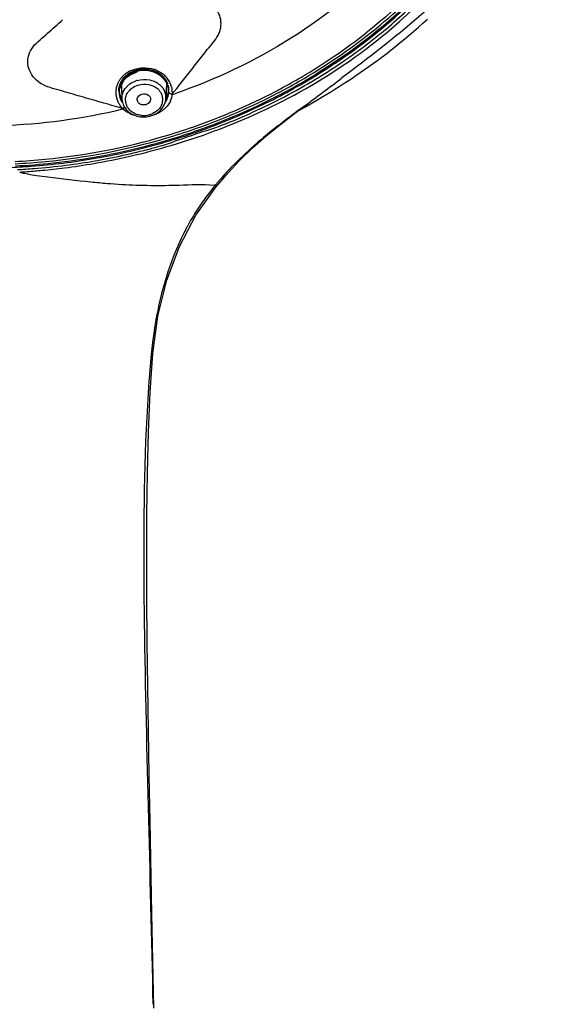
# Model space of a CAD drawing. Units: millimetres. Extents: x 72 to 9921, y -938 to 626.
# Drawn here: x 9346 to 9394, y -439 to -351 of the extents above; entities that cross this region are included whole.
import ezdxf

# ---------------------------------------------------------------- set-up
doc = ezdxf.new("R2010")
doc.units = ezdxf.units.MM
doc.header["$MEASUREMENT"] = 0
doc.layers.add('Dimensions', color=7, linetype='Continuous')
doc.dimstyles.get("Standard").update_dxf_attribs({"dimscale": 5, "dimtxt": 2.5, "dimasz": 0.8, "dimexe": 1, "dimexo": 1, "dimgap": 1, "dimtad": 2, "dimtih": 1, "dimtoh": 1, "dimdec": 0, "dimzin": 0, "dimdsep": 46, "dimtxsty": 'Standard', "dimblk": 'DOT', "dimcen": 2, "dimclrd": 1, "dimclre": 1, "dimclrt": 1, "dimadec": 0, "dimazin": 0, "dimtfac": 1, "dimtdec": 0, "dimtofl": 0, "dimtmove": 0, "dimatfit": 3, "dimfxl": 1, "dimtolj": 1, "dimtzin": 0, "dimarcsym": 0})

# ---------------------------------------------------------------- blocks, each defined once
blk = doc.blocks.new('_Dot')
at = {"color": 0, "linetype": 'ByBlock', "lineweight": -2}
blk.add_line((-0.5, 0), (-1, 0), dxfattribs=at)
at = {"color": 0, "linetype": 'ByBlock', "const_width": 0.5}
blk.add_lwpolyline([(-0.25, 0, 1), (0.25, 0, 1)], format="xyb", close=True, dxfattribs=at)
blk = doc.blocks.new('*D6')
at = {"layer": 'Dimensions', "color": 1, "lineweight": -2, "transparency": 16777216}
for p, q in [((9348.13, -260.38), (9444.815, -260.38)), ((9439.815, -264.38), (9439.815, -504.257)), ((9360.236, -508.257), (9444.815, -508.257))]:
    blk.add_line(p, q, dxfattribs=at)
at = {"layer": 'Dimensions', "color": 1, "lineweight": -2, "transparency": 16777216, "xscale": 4, "yscale": 4, "zscale": 4}
for p, rotation in [((9439.815, -260.38), 90), ((9439.815, -508.257), 270)]:
    blk.add_blockref('_Dot', p, dxfattribs=dict(at, rotation=rotation))
at = {"layer": 'Dimensions', "color": 1, "transparency": 16777216, "insert": (9458.752, -384.318), "char_height": 12.5, "attachment_point": 5}
blk.add_mtext('\\A1;249', dxfattribs=at)

msp = doc.modelspace()

# ---------------------------------------------------------------- linework, layer by layer
at = {"color": 7, "linetype": 'Continuous'}
for p, q in [((9356.253, -355.831), (9356.462, -355.716)), ((9355.489, -356.652), (9355.597, -356.461)), ((9356.059, -355.964), (9356.253, -355.831)), ((9359.346, -356.215), (9359.484, -356.391)), ((9359.484, -356.391), (9359.597, -356.58)), ((9359.597, -356.58), (9359.684, -356.775)), ((9355.318, -357.389), (9355.322, -357.27)), ((9355.318, -357.389), (9355.318, -357.384)), ((9355.322, -357.27), (9355.351, -357.058)), ((9355.351, -357.058), (9355.407, -356.852)), ((9355.407, -356.852), (9355.489, -356.652)), ((9355.549, -357.082), (9355.549, -357.08)), ((9355.549, -357.082), (9355.589, -358.114)), ((9359.576, -356.721), (9359.525, -358.056)), ((9360.063, -357.332), (9360.066, -357.388)), ((9360.066, -357.388), (9360.075, -357.624)), ((9360.23, -357.492), (9360.487, -357.17)), ((9355.589, -358.114), (9355.589, -358.105)), ((9359.463, -358.428), (9359.512, -358.199)), ((9359.512, -358.199), (9359.525, -358.045)), ((9359.525, -358.045), (9359.525, -358.056)), ((9360.022, -357.752), (9360.23, -357.492)), ((9360.075, -357.624), (9360.073, -357.689)), ((9372.877, -358.303), (9373.56, -357.899)), ((9355.662, -358.97), (9355.127, -358.819)), ((9355.627, -358.393), (9355.705, -358.635)), ((9355.695, -358.963), (9355.671, -359.013)), ((9355.705, -358.635), (9355.824, -358.862)), ((9359.259, -358.859), (9359.378, -358.649)), ((9359.378, -358.649), (9359.463, -358.428)), ((9371.133, -359.317), (9371.275, -359.232)), ((9371.732, -358.882), (9371.234, -359.252)), ((9371.843, -358.801), (9371.733, -358.884)), ((9357.207, -359.705), (9357.501, -359.727)), ((9357.501, -359.727), (9357.794, -359.711)), ((9365.097, -364.718), (9366.146, -363.599)), ((9364.195, -365.766), (9365.097, -364.718)), ((9362.191, -368.521), (9363.993, -366.013)), ((9363.993, -366.013), (9364.2, -365.759)), ((9360.734, -371.308), (9362.191, -368.521)), ((9358.444, -439.44), (9358.271, -430.984))]:
    msp.add_line(p, q, dxfattribs=at)
at = {"color": 6, "linetype": 'Continuous'}
for p, q in [((9356.888, -355.526), (9356.89, -355.663)), ((9355.328, -357.315), (9355.338, -357.572)), ((9359.766, -357.538), (9359.778, -357.222))]:
    msp.add_line(p, q, dxfattribs=at)
at = {"linetype": 'Continuous'}
msp.add_line((9347.384, -364.867), (9347.947, -364.957), dxfattribs=at)
at = {"color": 7, "linetype": 'Continuous'}
for points in [[(9376.525, -356.021), (9376.911, -355.758), (9377.3, -355.488), (9377.691, -355.212), (9378.084, -354.929), (9378.48, -354.639), (9378.878, -354.342), (9379.277, -354.038), (9379.679, -353.726), (9380.081, -353.408), (9380.485, -353.082), (9380.89, -352.749), (9381.295, -352.409), (9381.702, -352.061), (9382.11, -351.705), (9382.519, -351.341), (9382.929, -350.969)], [(9356.462, -355.716), (9356.685, -355.622), (9356.918, -355.549), (9357.159, -355.498), (9357.405, -355.47)], [(9357.405, -355.47), (9357.652, -355.465), (9357.898, -355.483), (9358.14, -355.525), (9358.375, -355.589), (9358.599, -355.675)], [(9358.599, -355.675), (9358.811, -355.782), (9359.008, -355.909)], [(9355.597, -356.461), (9355.729, -356.281), (9355.884, -356.115), (9356.059, -355.964)], [(9359.008, -355.909), (9359.187, -356.054), (9359.346, -356.215)], [(9373.56, -357.899), (9373.913, -357.687), (9374.273, -357.468), (9374.639, -357.242), (9375.009, -357.01), (9375.383, -356.772), (9375.761, -356.528), (9376.142, -356.277), (9376.525, -356.021)], [(9355.589, -358.104), (9355.59, -358.144), (9355.627, -358.393)], [(9371.275, -359.232), (9371.681, -358.996), (9371.938, -358.848), (9372.877, -358.303)], [(9355.824, -358.862), (9355.981, -359.072), (9356.174, -359.259), (9356.397, -359.419), (9356.646, -359.549)], [(9358.502, -359.505), (9358.726, -359.379), (9358.929, -359.227), (9359.108, -359.052), (9359.259, -358.859)], [(9356.646, -359.549), (9356.918, -359.645), (9357.207, -359.705)], [(9357.794, -359.711), (9358.081, -359.658), (9358.156, -359.638)], [(9358.156, -359.638), (9358.261, -359.604), (9358.502, -359.505)], [(9368.495, -361.423), (9369.798, -360.363), (9371.173, -359.304)], [(9370.994, -359.401), (9370.992, -359.402), (9371.032, -359.378), (9371.133, -359.317)], [(9366.146, -363.599), (9367.277, -362.499), (9368.495, -361.423)], [(9358.271, -430.984), (9358.109, -422.716), (9358.034, -418.65), (9357.964, -414.628), (9357.905, -410.647), (9357.859, -406.712), (9357.83, -402.832), (9357.818, -399.008), (9357.828, -395.241), (9357.868, -391.544), (9357.957, -387.913), (9358.113, -384.352), (9358.367, -380.88), (9358.809, -377.532), (9359.6, -374.336), (9360.734, -371.308)]]:
    msp.add_lwpolyline(points, dxfattribs=at)
for centre, radius, start, end in [((9345.619, -311.748), 51.471, 300.36718, 308.13867), ((9346.572, -312.658), 51.017, 301.99726, 305.63539), ((9347.459, -313.869), 49.803, 304.226, 305.62431), ((9357.432, -357.891), 2.528, 121.01641, 128.64734), ((9357.497, -357.997), 2.653, 115.9016, 121.03356), ((9357.491, -357.787), 2.339, 117.5807, 121.02629), ((9357.719, -358.394), 2.801, 106.14442, 108.36016), ((9357.633, -358.024), 2.692, 69.83202, 71.6078), ((9345.122, -310.72), 53.162, 300.2014, 303.21801), ((9357.096, -357.579), 2.066, 149.92437, 153.15215), ((9357.132, -357.6), 2.108, 146.75642, 149.92229), ((9357.17, -357.625), 2.153, 143.74966, 146.75675), ((9357.234, -357.673), 2.234, 136.57862, 143.71764), ((9357.135, -357.426), 1.825, 149.83492, 156.3447), ((9357.197, -357.463), 1.897, 143.56687, 149.82496), ((9357.2, -357.582), 1.88, 142.80418, 150.99186), ((9357.337, -357.772), 2.376, 128.65209, 136.56099), ((9356.877, -357.274), 1.375, 144.82549, 147.74201), ((9356.997, -357.36), 1.523, 138.55544, 144.76126), ((9357.139, -357.484), 1.712, 134.60984, 138.60055), ((9357.235, -357.582), 1.849, 130.8976, 134.6159), ((9357.45, -357.72), 2.26, 121.01546, 126.59583), ((9357.571, -358.608), 2.241, 106.14414, 108.97346), ((9357.627, -357.914), 2.337, 66.65449, 69.32921), ((9357.656, -357.849), 2.267, 58.52592, 66.68129), ((9357.705, -357.768), 2.172, 52.4385, 58.50336), ((9357.745, -357.715), 2.105, 50.08836, 52.42054), ((9357.776, -357.677), 2.056, 47.19298, 50.09076), ((9357.792, -357.544), 2.059, 47.52471, 48.44345), ((9357.837, -357.613), 1.967, 38.29457, 47.21428), ((9357.832, -357.502), 2.001, 39.48152, 47.55562), ((9357.8, -357.726), 2.349, 49.31544, 53.1136), ((9357.841, -357.679), 2.286, 43.82813, 49.31642), ((9357.915, -357.433), 1.893, 29.35011, 39.47984), ((9357.891, -357.569), 1.898, 32.20564, 38.26719), ((9357.876, -357.644), 2.237, 42.26355, 43.81479), ((9357.935, -357.541), 1.846, 29.09755, 32.19208), ((9357.894, -357.628), 2.212, 40.72155, 42.26358), ((9357.971, -357.4), 1.828, 27.6885, 29.29165), ((9357.953, -357.579), 2.136, 29.15248, 40.76366), ((9357.992, -357.389), 1.804, 24.16408, 27.69184), ((9358.018, -357.54), 2.06, 27.32997, 29.08026), ((9358.035, -357.531), 2.041, 25.56702, 27.33002), ((9345.445, -310.826), 53.168, 295.05765, 301.98052), ((9344.783, -310.029), 53.829, 297.2072, 301.57979), ((9344.726, -310.307), 53.167, 298.11049, 300.41157), ((9344.721, -310.09), 53.586, 298.00849, 300.45263), ((9014.516, 123.002), 599.846, 306.562348, 306.970521), ((9356.938, -357.524), 1.898, 176.0188, 179.01929), ((9356.945, -357.524), 1.904, 172.89899, 176.01827), ((9356.956, -357.526), 1.915, 167.43175, 172.89341), ((9356.981, -357.531), 1.942, 163.12739, 167.42909), ((9357.003, -357.538), 1.964, 159.79532, 163.12846), ((9357.03, -357.548), 1.993, 156.46436, 159.79209), ((9357.064, -357.563), 2.031, 153.15231, 156.4639), ((9357.005, -357.384), 1.687, 177.84825, 180.00114), ((9357.006, -357.384), 1.689, 180.15718, 187.00519), ((9357.009, -357.385), 1.691, 175.81512, 177.84805), ((9356.838, -357.25), 1.52, 182.62706, 188.37416), ((9357.014, -357.385), 1.696, 173.3321, 175.81492), ((9357.022, -357.386), 1.704, 168.76999, 173.32957), ((9357.007, -357.508), 1.671, 177.65574, 182.20722), ((9357.01, -357.508), 1.673, 176.55844, 177.65593), ((9357.014, -357.508), 1.678, 173.29398, 176.55732), ((9357.019, -357.509), 1.683, 170.031, 173.29346), ((9357.035, -357.389), 1.718, 166.29272, 168.76966), ((9357.036, -357.512), 1.699, 166.78142, 170.02651), ((9357.061, -357.395), 1.744, 159.67003, 166.28028), ((9357.061, -357.518), 1.726, 164.0487, 166.78244), ((9357.091, -357.526), 1.757, 159.8595, 164.04401), ((9357.092, -357.406), 1.777, 156.36074, 159.67334), ((9357.113, -357.534), 1.78, 157.27708, 159.86437), ((9356.81, -356.453), 1.446, 199.26324, 202.92464), ((9357.127, -357.54), 1.795, 154.15235, 157.27619), ((9356.822, -356.448), 1.459, 202.9272, 207.76583), ((9356.148, -356.873), 0.668, 192.03499, 202.37848), ((9357.14, -357.546), 1.81, 151.0393, 154.15195), ((9356.283, -357.055), 0.734, 175.59508, 181.98992), ((9357.395, -358.303), 1.886, 129.18306, 133.23275), ((9357.293, -358.317), 1.417, 141.96262, 146.85469), ((9357.362, -358.372), 1.505, 133.03417, 141.91144), ((9357.434, -358.35), 1.947, 125.35042, 129.18506), ((9357.428, -358.442), 1.601, 129.02327, 133.07473), ((9357.582, -358.703), 1.906, 106.13549, 111.8862), ((9357.785, -358.357), 1.519, 47.04572, 53.76548), ((9357.733, -358.304), 1.91, 53.32521, 59.77788), ((9358.05, -358.021), 1.478, 17.53496, 24.96892), ((9357.963, -357.525), 1.814, 27.15748, 29.09417), ((9357.981, -357.516), 1.794, 25.94371, 27.15616), ((9358.012, -357.501), 1.76, 19.51548, 25.95784), ((9358.011, -357.38), 1.783, 22.37979, 24.15995), ((9358.026, -357.374), 1.767, 20.58627, 22.37993), ((9358.055, -357.485), 1.713, 16.22388, 19.50016), ((9358.073, -357.48), 1.695, 12.92665, 16.21897), ((9358.079, -357.479), 1.688, 9.64462, 12.9262), ((9358.074, -357.358), 1.717, 13.77747, 15.48691), ((9358.084, -357.356), 1.707, 12.06519, 13.7775), ((9358.087, -357.477), 1.681, 6.39826, 9.64419), ((9358.094, -357.354), 1.696, 10.35253, 12.06521), ((9358.099, -357.476), 1.668, 3.68928, 6.39867), ((9358.103, -357.352), 1.687, 8.64255, 10.35227), ((9358.111, -357.475), 1.657, 2.36237, 3.68767), ((9358.122, -357.475), 1.645, 359.94608, 2.36364), ((9358.136, -357.475), 1.631, 357.79027, 359.94573), ((9358.111, -357.351), 1.679, 6.9345, 8.6426), ((9358.262, -357.154), 1.528, 351.92453, 353.0121), ((9358.122, -357.35), 1.667, 4.17859, 6.93572), ((9358.266, -357.154), 1.523, 353.01192, 357.21209), ((9358.154, -357.349), 1.635, 354.79436, 356.57039), ((9358.132, -357.349), 1.657, 1.80426, 4.17796), ((9358.149, -357.349), 1.64, 356.57031, 358.33063), ((9358.14, -357.349), 1.649, 0.00017, 1.80382), ((9358.145, -357.349), 1.644, 358.33052, 359.99978), ((9358.054, -357.522), 2.02, 22.01707, 25.56883), ((9358.073, -357.514), 1.999, 20.21792, 22.01417), ((9358.065, -357.517), 2.008, 18.53302, 20.21978), ((9358.11, -357.502), 1.961, 16.81502, 18.53321), ((9358.143, -357.492), 1.925, 13.32541, 16.80334), ((9344.046, -308.978), 54.659, 289.10574, 297.53797), ((9344.44, -309.519), 54.543, 294.25732, 300.18581), ((9344.573, -310.022), 53.49, 297.5546, 298.11228), ((9344.568, -309.807), 53.907, 297.59338, 298.01053), ((9356.947, -357.523), 1.907, 179.04055, 189.75872), ((9356.962, -357.52), 1.922, 189.76326, 192.16323), ((9356.972, -357.518), 1.932, 192.1631, 194.46613), ((9356.984, -357.515), 1.945, 194.46658, 196.67707), ((9356.997, -357.511), 1.958, 196.6768, 198.79524), ((9357.007, -357.508), 1.968, 198.795, 200.82705), ((9356.96, -357.525), 1.919, 200.83472, 202.72296), ((9357.065, -357.481), 2.032, 202.73073, 205.31645), ((9357.016, -357.383), 1.698, 187.00765, 190.83192), ((9357.02, -357.507), 1.684, 182.20989, 186.66871), ((9357.031, -357.506), 1.694, 186.6677, 189.62284), ((9357.036, -357.505), 1.7, 189.62224, 199.32109), ((9357.05, -357.374), 1.734, 198.55174, 200.58524), ((9356.937, -357.216), 1.625, 201.7201, 208.30887), ((9357.062, -357.37), 1.746, 200.58945, 203.7925), ((9357.082, -357.361), 1.768, 203.79191, 206.86876), ((9357.108, -357.347), 1.798, 206.88568, 214.19746), ((9357.002, -357.181), 1.699, 208.30053, 214.62568), ((9357.074, -358.222), 1.176, 183.76822, 193.92457), ((9358.008, -358.182), 1.232, 17.81854, 25.37446), ((9358.049, -358.169), 1.19, 10.36921, 17.80851), ((9358.049, -358.164), 1.189, 348.97938, 356.09343), ((9358.066, -358.165), 1.172, 3.13468, 10.33822), ((9358.059, -358.165), 1.179, 356.1022, 3.126), ((9358.097, -358.006), 1.429, 10.14489, 17.5264), ((9358.001, -357.412), 1.781, 325.09984, 328.42353), ((9358.023, -357.254), 1.787, 325.7018, 330.68378), ((9358.117, -358.002), 1.409, 2.93757, 10.11464), ((9358.039, -357.435), 1.737, 328.42908, 330.72155), ((9358.111, -358.002), 1.414, 358.25845, 2.93406), ((9358.007, -357.053), 1.803, 327.48042, 333.26316), ((9358.072, -357.453), 1.699, 330.71946, 337.72823), ((9358.112, -357.106), 1.686, 333.26605, 339.4695), ((9358.089, -357.461), 1.681, 337.73578, 342.62193), ((9358.117, -357.47), 1.651, 342.62176, 347.8765), ((9358.135, -357.474), 1.632, 347.88561, 350.73456), ((9358.142, -357.475), 1.626, 350.73364, 356.77434), ((9358.265, -357.352), 1.525, 348.12042, 354.53756), ((9358.146, -357.475), 1.621, 356.78045, 357.78912), ((9358.214, -357.487), 1.896, 335.54359, 339.93554), ((9358.25, -357.501), 1.858, 339.94874, 341.14562), ((9358.267, -357.507), 1.84, 341.1425, 344.34023), ((9360.089, -357.196), 0.481, 262.29195, 268.07351), ((9358.299, -357.516), 1.806, 344.33695, 348.79708), ((9358.341, -357.524), 1.764, 348.79776, 353.36282), ((9343.597, -308.969), 51.47, 288.69129, 288.94487), ((9343.912, -308.462), 55.403, 289.348, 297.55029), ((9343.951, -308.38), 55.676, 289.4287, 297.19242), ((9357.184, -357.345), 2.252, 227.78976, 231.00887), ((9357.097, -358.216), 1.199, 193.93831, 198.46254), ((9357.132, -358.204), 1.236, 198.48301, 206.03387), ((9357.514, -358.026), 0.622, 242.04279, 249.83901), ((9357.547, -357.973), 0.678, 286.1493, 293.84466), ((9357.627, -356.936), 2.716, 296.83409, 301.7521), ((9357.673, -357.012), 2.627, 301.76567, 304.39763), ((9357.979, -358.146), 1.261, 337.2465, 343.1481), ((9357.734, -357.099), 2.52, 304.37847, 310.04143), ((9358.021, -358.158), 1.218, 343.15262, 348.96385), ((9343.958, -308.477), 55.691, 291.34479, 294.26938), ((9357.435, -356.922), 2.746, 244.53273, 254.43793), ((9357.495, -357.782), 1.807, 246.70765, 252.59955), ((9357.533, -357.623), 1.971, 264.01741, 269.57443), ((9357.533, -357.599), 1.995, 269.58658, 275.00109), ((9357.533, -357.591), 2.003, 274.98848, 280.43461), ((9357.545, -357.652), 1.94, 280.42003, 286.14622), ((9357.551, -357.674), 1.918, 286.14373, 288.9494), ((9357.565, -357.714), 1.875, 288.9324, 294.87754), ((9357.551, -356.778), 2.891, 288.34864, 294.52283), ((9357.587, -356.859), 2.803, 294.54388, 296.84701), ((9342.762, -304.022), 60.744, 282.88152, 290.25368), ((9343.53, -307.599), 56.132, 286.38354, 289.14271), ((9343.531, -307.398), 56.533, 286.40912, 289.17206), ((9343.695, -307.701), 56.402, 288.67092, 289.44474), ((9343.657, -307.77), 56.14, 289.17514, 289.35924), ((9343.642, -307.646), 56.58, 289.12139, 289.55352), ((9343.754, -307.957), 56.249, 289.55217, 291.34559), ((9343.655, -306.491), 58.117, 290.2703, 290.90412), ((9343.471, -307.011), 57.127, 284.45978, 288.66264), ((9343.461, -307.1), 57.155, 285.5715, 288.44445), ((9343.592, -307.502), 56.732, 288.44706, 289.12128), ((9342.929, -304.9), 59.638, 279.9154, 284.78347), ((9343.331, -306.638), 57.634, 282.71371, 285.57218), ((9348.322, -325.181), 38.652, 284.72497, 285.511), ((9350.76, -333.961), 29.54, 285.50826, 288.49809), ((9342.795, -304.216), 60.547, 279.78124, 282.89162), ((9343.228, -306.174), 58.11, 279.86938, 282.71224), ((9384.452, -382.708), 26.566, 140.58903, 143.89107), ((9363.126, -372.986), 7.188, 83.59955, 84.39671), ((9385.906, -384.128), 28.591, 139.75763, 140.23966), ((9386.126, -384.314), 28.879, 139.22346, 139.75752), ((9381.692, -380.674), 23.137, 143.93175, 145.78723), ((9379.762, -379.383), 20.815, 145.73934, 151.64829), ((9379.863, -379.392), 20.908, 152.53334, 153.67672), ((9378.954, -378.92), 19.884, 151.71624, 152.53007)]:
    msp.add_arc(centre, radius, start, end, dxfattribs=at)
at = {"color": 6, "linetype": 'Continuous'}
for centre, radius, start, end in [((9356.844, -357.258), 1.517, 178.68938, 186.88064), ((9356.852, -357.256), 1.525, 186.88368, 192.04281), ((9358.242, -357.162), 1.538, 343.04213, 350.84006), ((9358.255, -357.165), 1.524, 350.86442, 352.30023), ((9358.234, -357.162), 1.546, 352.30942, 357.82043), ((9356.859, -357.255), 1.532, 192.04369, 196.16606), ((9356.876, -357.25), 1.55, 196.17287, 200.15771), ((9356.929, -357.229), 1.607, 200.18739, 207.61253), ((9356.986, -357.201), 1.671, 207.59171, 211.06567), ((9357.016, -357.182), 1.706, 211.06449, 214.39691), ((9357.956, -357.031), 1.853, 327.99095, 328.81892), ((9358.042, -357.081), 1.754, 328.76852, 335.54116), ((9358.168, -357.139), 1.615, 335.55991, 343.01037)]:
    msp.add_arc(centre, radius, start, end, dxfattribs=at)
at = {"linetype": 'Continuous'}
for centre, radius, start, end in [((9343.122, -307.099), 53.409, 271.69132, 283.58921), ((9343.182, -306.278), 57.497, 275.53251, 286.34506), ((9343.179, -306.066), 57.91, 275.51934, 286.3709), ((9343.175, -305.833), 58.342, 276.171, 284.45225), ((9343.114, -305.718), 58.061, 272.88028, 275.54543), ((9343.148, -305.716), 58.575, 277.04377, 279.8701), ((9343.4, -307.725), 56.774, 277.24371, 279.93782), ((9343.117, -305.417), 58.876, 272.29798, 274.22185), ((9343.116, -305.547), 58.432, 272.8741, 275.5318), ((9343.128, -305.412), 58.765, 272.85988, 276.17172), ((9342.186, -294.087), 70.466, 273.29622, 274.50611), ((9342.687, -303.265), 61.504, 274.12517, 275.37829), ((9343.125, -305.534), 58.758, 274.22259, 277.04449), ((9343.021, -304.25), 60.269, 274.47415, 277.18466), ((9342.73, -303.719), 61.048, 275.3779, 277.26148), ((9342.779, -304.11), 60.654, 277.26186, 279.77926), ((9342.661, -302.922), 61.848, 273.50318, 274.12567)]:
    msp.add_arc(centre, radius, start, end, dxfattribs=at)
at = {"color": 7, "linetype": 'Continuous'}
for points, knots in [([(9371.879, -356.283), (9376.387, -353.633), (9384.537, -347.072), (9390.186, -338.223), (9392.124, -333.56)], [0, 0, 0, 0, 0.508736, 1, 1, 1, 1]), ([(9391.988, -333.012), (9390.51, -336.728), (9386.433, -343.873), (9380.64, -349.691), (9377.406, -352.231)], [0, 0, 0, 0, 0.493018, 1, 1, 1, 1]), ([(9376.295, -354.122), (9377.644, -353.155), (9382.746, -349.102), (9387.031, -344.019), (9389.548, -339.871)], [0, 0, 0, 0, 0.254934, 1, 1, 1, 1]), ([(9360.487, -357.17), (9360.808, -356.767), (9361.451, -355.958), (9362.416, -354.744), (9363.215, -353.723), (9363.862, -352.92), (9364.444, -352.111), (9364.56, -350.775), (9363.775, -349.696), (9362.848, -349.168), (9362.007, -348.977), (9361.139, -348.89), (9360.268, -348.774), (9359.397, -348.654), (9358.528, -348.572), (9357.706, -348.31), (9356.868, -347.749), (9356.348, -346.927), (9356.247, -346.063), (9356.386, -345.443), (9356.575, -344.838), (9356.809, -344.019), (9357.052, -343.201), (9357.284, -342.379), (9357.479, -341.77), (9357.596, -341.139), (9357.532, -340.713), (9357.473, -340.512)], [0, 0, 0, 0, 0.065451, 0.131034, 0.196813, 0.229787, 0.262078, 0.322327, 0.384892, 0.419703, 0.456124, 0.493299, 0.530477, 0.567638, 0.604803, 0.641085, 0.675694, 0.731229, 0.757558, 0.784175, 0.811137, 0.838126, 0.892208, 0.919345, 0.946484, 0.973331, 1, 1, 1, 1]), ([(9376.468, -354.352), (9377.84, -353.369), (9382.994, -349.254), (9387.331, -344.112), (9389.875, -339.92)], [0, 0, 0, 0, 0.256116, 1, 1, 1, 1]), ([(9374.245, -355.194), (9375.407, -354.433), (9379.862, -351.259), (9383.808, -347.361), (9386.313, -344.141)], [0, 0, 0, 0, 0.253968, 1, 1, 1, 1]), ([(9388.424, -344.649), (9386.473, -346.803), (9382.269, -350.903), (9377.619, -354.468), (9375.266, -356.242)], [0, 0, 0, 0, 0.496462, 1, 1, 1, 1]), ([(9379.508, -345.539), (9376.906, -348.255), (9370.914, -353.103), (9363.957, -356.398), (9360.307, -357.651)], [0, 0, 0, 0, 0.493587, 1, 1, 1, 1]), ([(9382.821, -348.031), (9382.095, -348.777), (9379.065, -351.696), (9375.668, -354.229), (9372.972, -355.887)], [0, 0, 0, 0, 0.247569, 1, 1, 1, 1]), ([(9364.392, -360.784), (9365.377, -360.407), (9369.226, -358.816), (9372.901, -356.797), (9375.471, -355.048)], [0, 0, 0, 0, 0.25338, 1, 1, 1, 1]), ([(9355.551, -356.998), (9355.554, -356.962), (9355.578, -356.8), (9355.647, -356.647), (9355.714, -356.54)], [0, 0, 0, 0, 0.225133, 1, 1, 1, 1]), ([(9355.589, -358.105), (9355.582, -357.891), (9355.672, -357.446), (9355.94, -357.082), (9356.103, -356.929)], [0, 0, 0, 0, 0.487249, 1, 1, 1, 1]), ([(9358.873, -356.773), (9358.929, -356.815), (9359.138, -356.989), (9359.305, -357.214), (9359.39, -357.397)], [0, 0, 0, 0, 0.258279, 1, 1, 1, 1]), ([(9355.9, -358.3), (9355.888, -358.104), (9355.941, -357.83), (9356.069, -357.599), (9356.106, -357.542)], [0, 0, 0, 0, 0.74183, 1, 1, 1, 1]), ([(9356.973, -358.285), (9356.938, -358.168), (9356.992, -357.874), (9357.237, -357.723), (9357.369, -357.685)], [0, 0, 0, 0, 0.470044, 1, 1, 1, 1]), ([(9357.223, -358.576), (9357.192, -358.56), (9357.083, -358.49), (9357, -358.377), (9356.973, -358.285)], [0, 0, 0, 0, 0.264929, 1, 1, 1, 1]), ([(9357.369, -357.685), (9357.552, -357.632), (9357.874, -357.668), (9358.129, -357.944), (9358.157, -358.124), (9358.145, -358.206)], [0, 0, 0, 0, 0.52786, 0.771, 1, 1, 1, 1]), ([(9358.145, -358.206), (9358.125, -358.33), (9358.014, -358.49), (9357.864, -358.574), (9357.821, -358.593)], [0, 0, 0, 0, 0.729354, 1, 1, 1, 1]), ([(9359.783, -357.497), (9359.782, -357.517), (9359.821, -357.621), (9359.941, -357.661), (9360.025, -357.672)], [0, 0, 0, 0, 0.188755, 1, 1, 1, 1]), ([(9356.781, -359.442), (9356.723, -359.417), (9356.505, -359.309), (9356.31, -359.152), (9356.195, -359.014)], [0, 0, 0, 0, 0.258803, 1, 1, 1, 1]), ([(9359.011, -358.874), (9358.972, -358.931), (9358.793, -359.154), (9358.551, -359.324), (9358.354, -359.415)], [0, 0, 0, 0, 0.242046, 1, 1, 1, 1]), ([(9352.806, -365.527), (9353.298, -365.578), (9355.509, -365.793), (9357.733, -365.867), (9359.459, -365.842)], [0, 0, 0, 0, 0.22283, 1, 1, 1, 1]), ([(9359.459, -365.842), (9359.873, -365.835), (9361.328, -365.805), (9362.79, -365.73), (9363.828, -365.832)], [0, 0, 0, 0, 0.283892, 1, 1, 1, 1]), ([(9361.123, -370.12), (9359.891, -372.61), (9358.637, -376.698), (9358.064, -382.293), (9357.511, -390.901), (9357.492, -403.964), (9357.939, -421.466), (9358.226, -433.195), (9358.361, -439.08)], [0, 0, 0, 0, 0.120106, 0.181348, 0.243118, 0.492858, 0.745558, 1, 1, 1, 1])]:
    msp.add_open_spline(points, degree=3, knots=knots, dxfattribs=at)
at = {"linetype": 'Continuous'}
for points, knots in [([(9355.127, -358.819), (9354.515, -358.646), (9353.291, -358.296), (9351.452, -357.771), (9349.931, -357.313), (9348.709, -356.985), (9347.702, -356.364), (9347.09, -355.291), (9347.195, -354.171), (9347.611, -353.412), (9348.26, -352.817), (9349.162, -352.033), (9349.839, -351.438), (9350.28, -351.029)], [0, 0, 0, 0, 0.131894, 0.263964, 0.396207, 0.462052, 0.524889, 0.63815, 0.69388, 0.75195, 0.813125, 0.875399, 1, 1, 1, 1]), ([(9347.947, -364.957), (9348.284, -365.006), (9349.902, -365.211), (9351.522, -365.395), (9352.806, -365.527)], [0, 0, 0, 0, 0.208654, 1, 1, 1, 1])]:
    msp.add_open_spline(points, degree=3, knots=knots, dxfattribs=at)
at = {"color": 7, "linetype": 'Continuous'}
for points in [[(9356.89, -355.663), (9356.695, -355.717), (9356.505, -355.796), (9356.33, -355.897)], [(9356.338, -355.611), (9356.676, -355.447), (9357.055, -355.352), (9357.43, -355.331)], [(9356.408, -355.714), (9356.724, -355.55), (9357.084, -355.455), (9357.439, -355.435)], [(9357.477, -355.571), (9357.279, -355.579), (9357.08, -355.609), (9356.89, -355.663)], [(9357.43, -355.331), (9357.784, -355.312), (9358.147, -355.358), (9358.482, -355.47)], [(9357.439, -355.435), (9357.777, -355.417), (9358.125, -355.466), (9358.443, -355.582)], [(9358.452, -355.727), (9358.144, -355.611), (9357.806, -355.558), (9357.477, -355.571)], [(9358.443, -355.582), (9358.702, -355.677), (9358.95, -355.82), (9359.157, -356.003)], [(9358.561, -355.498), (9358.792, -355.582), (9359.013, -355.7), (9359.209, -355.848)], [(9355.671, -356.336), (9355.792, -356.173), (9355.94, -356.027), (9356.103, -355.906)], [(9356.33, -355.897), (9356.09, -356.036), (9355.871, -356.224), (9355.703, -356.445)], [(9356.025, -356.184), (9356.145, -356.08), (9356.278, -355.991), (9356.418, -355.915)], [(9356.307, -356.762), (9356.471, -356.646), (9356.653, -356.554), (9356.843, -356.489)], [(9356.418, -355.915), (9356.552, -355.843), (9356.692, -355.783), (9356.836, -355.736)], [(9356.948, -356.455), (9357.309, -356.351), (9357.708, -356.337), (9358.075, -356.416)], [(9358.075, -356.416), (9358.291, -356.463), (9358.503, -356.543), (9358.694, -356.654)], [(9355.495, -357.012), (9355.482, -356.952), (9355.477, -356.889), (9355.48, -356.827)], [(9356.42, -357.197), (9356.555, -357.088), (9356.709, -356.999), (9356.871, -356.934)], [(9357.052, -356.872), (9357.358, -356.783), (9357.694, -356.77), (9358.006, -356.836)], [(9358.006, -356.836), (9358.247, -356.886), (9358.484, -356.987), (9358.683, -357.132)], [(9358.82, -357.246), (9358.944, -357.361), (9359.049, -357.501), (9359.122, -357.654)], [(9360.017, -357.048), (9360.039, -357.141), (9360.056, -357.236), (9360.063, -357.332)], [(9355.361, -358.591), (9355.311, -358.514), (9355.267, -358.433), (9355.228, -358.35)], [(9355.432, -358.067), (9355.475, -358.189), (9355.532, -358.307), (9355.601, -358.417)], [(9359.94, -358.273), (9359.88, -358.404), (9359.806, -358.528), (9359.72, -358.644)], [(9355.662, -358.97), (9355.547, -358.857), (9355.449, -358.726), (9355.361, -358.591)], [(9355.804, -358.788), (9355.766, -358.845), (9355.726, -358.902), (9355.695, -358.963)], [(9356.254, -359.401), (9356.081, -359.318), (9355.916, -359.216), (9355.767, -359.095)], [(9356.195, -359.014), (9356.126, -358.932), (9356.067, -358.842), (9356.021, -358.747)], [(9357.736, -358.624), (9357.596, -358.664), (9357.436, -358.66), (9357.3, -358.61)], [(9359.143, -358.634), (9359.107, -358.718), (9359.063, -358.799), (9359.011, -358.874)], [(9359.72, -358.644), (9359.614, -358.786), (9359.491, -358.915), (9359.355, -359.029)], [(9367.963, -358.99), (9366.182, -359.847), (9364.353, -360.645), (9362.446, -361.165)], [(9357.328, -359.583), (9357.202, -359.57), (9357.076, -359.544), (9356.955, -359.506)], [(9371.234, -359.252), (9370.731, -359.628), (9370.228, -360.006), (9369.731, -360.39)], [(9369.731, -360.39), (9369.23, -360.777), (9368.733, -361.171), (9368.246, -361.575)], [(9362.446, -361.165), (9361.677, -361.442), (9360.907, -361.715), (9360.132, -361.975)], [(9368.246, -361.575), (9366.818, -362.759), (9365.468, -364.049), (9364.257, -365.453)], [(9363.927, -365.842), (9364.017, -365.85), (9364.13, -365.829), (9364.185, -365.757)]]:
    msp.add_open_spline(points, degree=3, dxfattribs=at)
at = {"linetype": 'Continuous'}
for points in [[(9346.441, -364.655), (9346.586, -364.698), (9346.734, -364.735), (9346.883, -364.768)], [(9346.883, -364.768), (9347.049, -364.805), (9347.216, -364.837), (9347.384, -364.867)]]:
    msp.add_open_spline(points, degree=3, dxfattribs=at)

# ---------------------------------------------------------------- dimensions: what is measured, and where the dimension line sits
at = {"layer": 'Dimensions'}
dim = msp.add_linear_dim(base=(9439.815, -508.257), p1=(9343.13, -260.38), p2=(9355.236, -508.257), angle=90, text='249', dimstyle='Standard', dxfattribs=at)
dim.commit()
dim.dimension.update_dxf_attribs({"geometry": '*D6', "text_midpoint": (9458.752, -384.318)})

doc.saveas('drawing.dxf')
